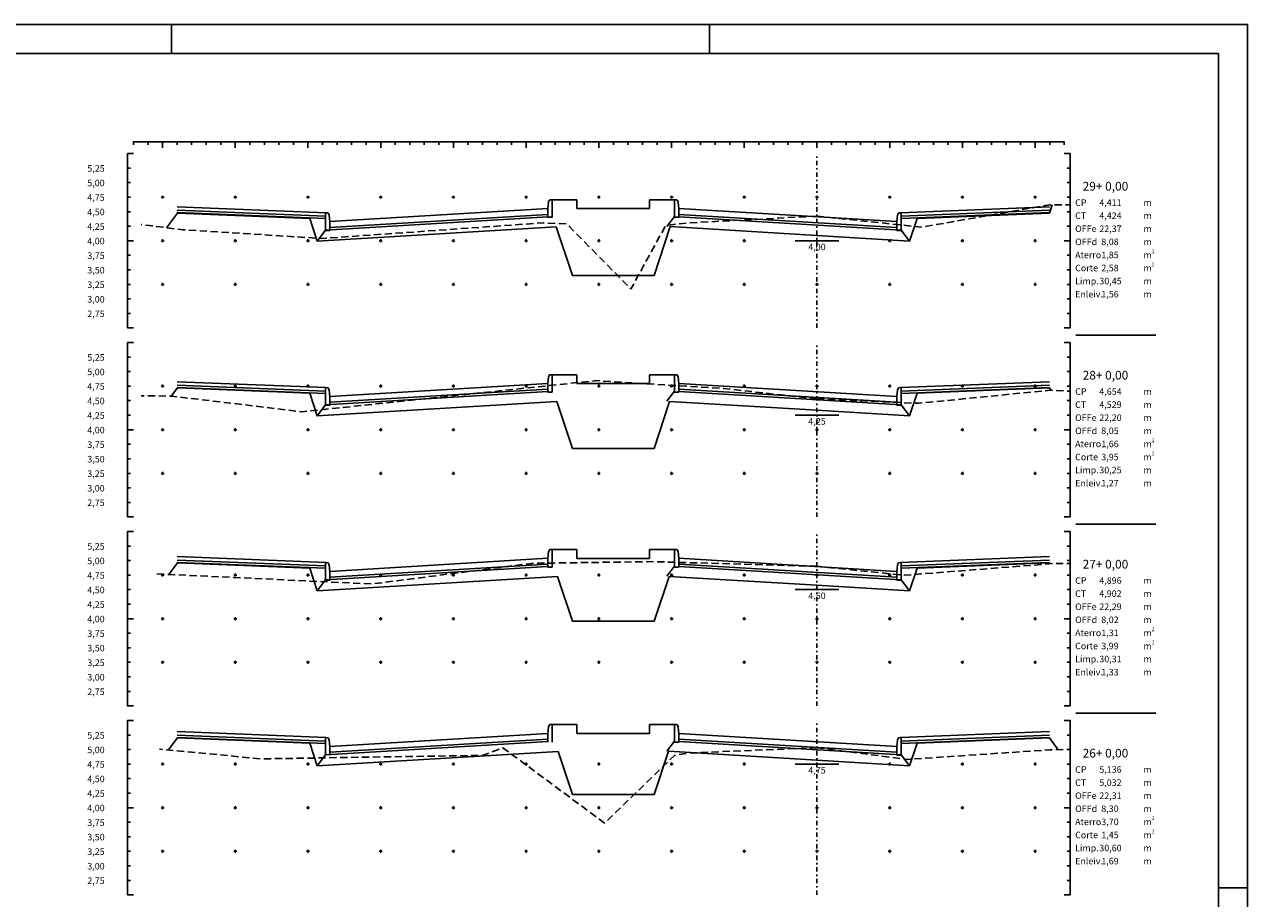
# Model space of a CAD drawing. Extents: x 336 to 504, y -12 to 107.
# Drawn here: x 420 to 504, y 46 to 107 of the extents above; entities that cross this region are included whole.
import ezdxf
from ezdxf.enums import TextEntityAlignment as Align

# ---------------------------------------------------------------- set-up
doc = ezdxf.new("R2010")
doc.units = 0
doc.header["$MEASUREMENT"] = 0
doc.header["$PDMODE"] = 2
doc.header["$PDSIZE"] = 0.1
doc.linetypes.add('DASHED', pattern=[0.75, 0.5, -0.25])
doc.linetypes.add('EIXO', pattern=[0.7, 0.3, -0.2, 0, -0.2])
doc.layers.get('0').update_dxf_attribs({"linetype": 'CONTINUOUS'})
for name, color, linetype in [('DADO-SEC', 1, 'CONTINUOUS'), ('PAVIMENTO', 7, 'CONTINUOUS'), ('PONT-SEC', 7, 'CONTINUOUS'), ('PRAN-SEC', 7, 'CONTINUOUS'), ('PROJ-SEC', 11, 'CONTINUOUS'), ('SELOA0_LINHAEXTERNA', 1, 'CONTINUOUS'), ('SELOA1_LINHAINTERNA', 7, 'CONTINUOUS'), ('TER1-SEC', 2, 'DASHED')]:
    doc.layers.add(name, color=color, linetype=linetype)
doc.styles.get("Standard").update_dxf_attribs({"font": 'seria'})

msp = doc.modelspace()

# ---------------------------------------------------------------- linework, layer by layer
at = {"color": 2}
for p, q in [((456.209, 94.34), (456.163, 93.905)), ((456.463, 94.505), (456.307, 94.505)), ((456.464, 93.304), (456.463, 94.505)), ((464.863, 93.304), (464.863, 94.505)), ((464.863, 94.505), (465.02, 94.505)), ((465.118, 94.34), (465.163, 93.905)), ((440.863, 92.404), (440.863, 93.614)), ((440.863, 93.614), (441.02, 93.605)), ((441.118, 93.44), (441.163, 93.005)), ((456.163, 93.905), (456.163, 93.304)), ((465.163, 93.905), (465.163, 93.304)), ((480.209, 93.44), (480.163, 93.005)), ((480.463, 93.614), (480.307, 93.605)), ((480.464, 92.404), (480.463, 93.614)), ((441.163, 93.005), (441.163, 92.404)), ((456.163, 93.304), (456.464, 93.304)), ((465.163, 93.304), (464.863, 93.304)), ((480.163, 93.005), (480.163, 92.404)), ((441.163, 92.404), (440.863, 92.404)), ((480.163, 92.404), (480.464, 92.404)), ((456.463, 82.477), (456.307, 82.477)), ((456.464, 81.276), (456.463, 82.477)), ((464.863, 81.276), (464.863, 82.477)), ((464.863, 82.477), (465.02, 82.477)), ((440.863, 80.376), (440.863, 81.586)), ((440.863, 81.586), (441.02, 81.577)), ((456.209, 82.312), (456.163, 81.877)), ((456.163, 81.877), (456.163, 81.276)), ((465.118, 82.312), (465.163, 81.877)), ((465.163, 81.877), (465.163, 81.276)), ((480.463, 81.586), (480.307, 81.577)), ((480.464, 80.376), (480.463, 81.586)), ((441.118, 81.412), (441.163, 80.977)), ((441.163, 80.977), (441.163, 80.376)), ((456.163, 81.276), (456.464, 81.276)), ((465.163, 81.276), (464.863, 81.276)), ((480.209, 81.412), (480.163, 80.977)), ((480.163, 80.977), (480.163, 80.376)), ((441.163, 80.376), (440.863, 80.376)), ((480.163, 80.376), (480.464, 80.376)), ((456.209, 70.28), (456.163, 69.845)), ((456.163, 69.845), (456.163, 69.244)), ((456.463, 70.445), (456.307, 70.445)), ((456.464, 69.244), (456.463, 70.445)), ((464.863, 69.244), (464.863, 70.445)), ((464.863, 70.445), (465.02, 70.445)), ((465.118, 70.28), (465.163, 69.845)), ((465.163, 69.845), (465.163, 69.244)), ((440.863, 68.344), (440.863, 69.554)), ((440.863, 69.554), (441.02, 69.545)), ((441.118, 69.38), (441.163, 68.945)), ((456.163, 69.244), (456.464, 69.244)), ((465.163, 69.244), (464.863, 69.244)), ((480.209, 69.38), (480.163, 68.945)), ((480.463, 69.554), (480.307, 69.545)), ((480.464, 68.344), (480.463, 69.554)), ((441.163, 68.344), (440.863, 68.344)), ((441.163, 68.945), (441.163, 68.344)), ((480.163, 68.945), (480.163, 68.344)), ((480.163, 68.344), (480.464, 68.344)), ((456.209, 58.24), (456.163, 57.805)), ((456.463, 58.405), (456.307, 58.405)), ((456.464, 57.204), (456.463, 58.405)), ((464.863, 57.204), (464.863, 58.405)), ((464.863, 58.405), (465.02, 58.405)), ((465.118, 58.24), (465.163, 57.805)), ((440.863, 56.304), (440.863, 57.514)), ((440.863, 57.514), (441.02, 57.505)), ((441.118, 57.34), (441.163, 56.905)), ((456.163, 57.805), (456.163, 57.204)), ((465.163, 57.204), (464.863, 57.204)), ((465.163, 57.805), (465.163, 57.204)), ((480.209, 57.34), (480.163, 56.905)), ((480.463, 57.514), (480.307, 57.505)), ((480.464, 56.304), (480.463, 57.514)), ((441.163, 56.905), (441.163, 56.304)), ((480.163, 56.905), (480.163, 56.304)), ((480.163, 56.304), (480.464, 56.304))]:
    msp.add_line(p, q, dxfattribs=at)
for centre, start_param, end_param in [((456.307, 94.305), 0, 1.396124), ((465.02, 94.305), -1.396124, 0), ((441.02, 93.405), -1.396124, 0), ((480.307, 93.405), 0, 1.396124), ((456.307, 82.277), 0, 1.396124), ((465.02, 82.277), -1.396124, 0), ((441.02, 81.377), -1.396124, 0), ((480.307, 81.377), 0, 1.396124), ((456.307, 70.245), 0, 1.396124), ((465.02, 70.245), -1.396124, 0), ((441.02, 69.345), -1.396124, 0), ((480.307, 69.345), 0, 1.396124), ((456.307, 58.205), 0, 1.396124), ((465.02, 58.205), -1.396124, 0), ((441.02, 57.305), -1.396124, 0), ((480.307, 57.305), 0, 1.396124)]:
    msp.add_ellipse(centre, major_axis=(0, 0.2), ratio=0.5, start_param=start_param, end_param=end_param, dxfattribs=at)
at = {"layer": 'DADO-SEC', "flags": 128}
for points in [[(473.169, 91.691), (476.169, 91.691)], [(473.169, 79.691), (476.169, 79.691)], [(473.169, 67.691), (476.169, 67.691)], [(473.169, 55.691), (476.169, 55.691)]]:
    msp.add_lwpolyline(points, dxfattribs=at)
at = {"layer": 'PAVIMENTO'}
for p, q in [((456.403, 94.505), (456.307, 94.505)), ((456.403, 82.477), (456.307, 82.477)), ((456.403, 70.445), (456.307, 70.445)), ((456.403, 58.405), (456.307, 58.405))]:
    msp.add_line(p, q, dxfattribs=at)
at = {"layer": 'PAVIMENTO', "color": 4}
for p, q in [((456.463, 94.504), (458.163, 94.504)), ((458.163, 94.504), (458.163, 93.904)), ((463.163, 94.504), (464.863, 94.505)), ((463.163, 93.904), (463.163, 94.504)), ((440.923, 93.614), (430.663, 94.025)), ((456.163, 93.905), (441.163, 93.005)), ((458.163, 93.904), (463.163, 93.904)), ((480.163, 93.005), (465.163, 93.905)), ((490.663, 94.025), (480.403, 93.614)), ((456.463, 82.476), (458.163, 82.476)), ((458.163, 82.476), (458.163, 81.876)), ((463.163, 82.476), (464.863, 82.477)), ((463.163, 81.876), (463.163, 82.476)), ((440.923, 81.586), (430.663, 81.997)), ((456.163, 81.877), (441.163, 80.977)), ((458.163, 81.876), (463.163, 81.876)), ((480.163, 80.977), (465.163, 81.877)), ((490.663, 81.997), (480.403, 81.586)), ((440.923, 69.554), (430.663, 69.965)), ((456.163, 69.845), (441.163, 68.945)), ((456.463, 70.444), (458.163, 70.444)), ((458.163, 70.444), (458.163, 69.844)), ((458.163, 69.844), (463.163, 69.844)), ((463.163, 70.444), (464.863, 70.445)), ((463.163, 69.844), (463.163, 70.444)), ((480.163, 68.945), (465.163, 69.845)), ((490.663, 69.965), (480.403, 69.554)), ((456.463, 58.404), (458.163, 58.404)), ((458.163, 58.404), (458.163, 57.804)), ((463.163, 58.404), (464.863, 58.405)), ((463.163, 57.804), (463.163, 58.404)), ((440.923, 57.514), (430.663, 57.925)), ((456.163, 57.805), (441.163, 56.905)), ((458.163, 57.804), (463.163, 57.804)), ((480.163, 56.905), (465.163, 57.805)), ((490.663, 57.925), (480.403, 57.514))]:
    msp.add_line(p, q, dxfattribs=at)
at = {"layer": 'PAVIMENTO', "color": 1}
for p, q in [((458.163, 94.505), (458.163, 94.345)), ((463.163, 82.477), (463.163, 82.317))]:
    msp.add_line(p, q, dxfattribs=at)
at = {"layer": 'PAVIMENTO', "color": 2}
for p, q in [((430.663, 93.785), (440.863, 93.377)), ((430.663, 93.625), (440.863, 93.217)), ((456.163, 93.505), (441.163, 92.605)), ((464.347, 92.674), (464.863, 93.363)), ((465.163, 93.505), (480.163, 92.605)), ((465.163, 93.505), (480.163, 92.605)), ((490.666, 93.785), (480.463, 93.377)), ((490.667, 93.625), (480.463, 93.217)), ((456.163, 93.345), (440.863, 92.427)), ((465.163, 93.345), (480.464, 92.427)), ((440.298, 91.673), (440.863, 92.427)), ((481.029, 91.673), (480.464, 92.427)), ((430.663, 81.757), (440.863, 81.349)), ((430.663, 81.597), (440.863, 81.189)), ((490.666, 81.757), (480.463, 81.349)), ((490.667, 81.597), (480.463, 81.189)), ((456.163, 81.317), (440.863, 80.399)), ((456.163, 81.477), (441.163, 80.577)), ((464.347, 80.646), (464.863, 81.335)), ((465.163, 81.477), (480.163, 80.577)), ((465.163, 81.477), (480.163, 80.577)), ((465.163, 81.317), (480.464, 80.399)), ((440.298, 79.645), (440.863, 80.399)), ((481.029, 79.645), (480.464, 80.399)), ((430.663, 69.725), (440.863, 69.317)), ((430.663, 69.565), (440.863, 69.157)), ((456.163, 69.285), (440.863, 68.367)), ((456.163, 69.445), (441.163, 68.545)), ((464.347, 68.614), (464.863, 69.303)), ((465.163, 69.445), (480.163, 68.545)), ((465.163, 69.445), (480.163, 68.545)), ((465.163, 69.285), (480.464, 68.367)), ((490.666, 69.725), (480.463, 69.317)), ((490.667, 69.565), (480.463, 69.157)), ((440.298, 67.613), (440.863, 68.367)), ((481.029, 67.613), (480.464, 68.367)), ((430.663, 57.685), (440.863, 57.277)), ((430.663, 57.525), (440.863, 57.117)), ((456.163, 57.245), (440.863, 56.327)), ((456.163, 57.405), (441.163, 56.505)), ((464.347, 56.574), (464.863, 57.263)), ((465.163, 57.405), (480.163, 56.505)), ((465.163, 57.405), (480.163, 56.505)), ((465.163, 57.245), (480.464, 56.327)), ((490.666, 57.685), (480.463, 57.277)), ((490.667, 57.525), (480.463, 57.117)), ((440.298, 55.573), (440.863, 56.327)), ((481.029, 55.573), (480.464, 56.327))]:
    msp.add_line(p, q, dxfattribs=at)
at = {"layer": 'PONT-SEC', "color": 10, "linetype": 'EIXO'}
for points in [[(474.669, 85.691), (474.669, 97.691)], [(474.669, 72.691), (474.669, 84.691)], [(474.669, 59.691), (474.669, 71.691)], [(474.669, 46.691), (474.669, 58.691)]]:
    msp.add_lwpolyline(points, dxfattribs=at)
at = {"layer": 'PONT-SEC', "color": 10, "linetype": 'Continuous'}
for p in [(429.669, 94.691), (434.669, 94.691), (439.669, 94.691), (444.669, 94.691), (449.669, 94.691), (454.669, 94.691), (459.669, 94.691), (464.669, 94.691), (469.669, 94.691), (474.669, 94.691), (479.669, 94.691), (484.669, 94.691), (489.669, 94.691), (429.669, 91.691), (434.669, 91.691), (439.669, 91.691), (444.669, 91.691), (449.669, 91.691), (454.669, 91.691), (459.669, 91.691), (464.669, 91.691), (469.669, 91.691), (474.669, 91.691), (479.669, 91.691), (484.669, 91.691), (489.669, 91.691), (429.669, 88.691), (434.669, 88.691), (439.669, 88.691), (444.669, 88.691), (449.669, 88.691), (454.669, 88.691), (459.669, 88.691), (464.669, 88.691), (469.669, 88.691), (474.669, 88.691), (479.669, 88.691), (484.669, 88.691), (489.669, 88.691), (429.669, 81.691), (434.669, 81.691), (439.669, 81.691), (444.669, 81.691), (449.669, 81.691), (454.669, 81.691), (459.669, 81.691), (464.669, 81.691), (469.669, 81.691), (474.669, 81.691), (479.669, 81.691), (484.669, 81.691), (489.669, 81.691), (429.669, 78.691), (434.669, 78.691), (439.669, 78.691), (444.669, 78.691), (449.669, 78.691), (454.669, 78.691), (459.669, 78.691), (464.669, 78.691), (469.669, 78.691), (474.669, 78.691), (479.669, 78.691), (484.669, 78.691), (489.669, 78.691), (429.669, 75.691), (434.669, 75.691), (439.669, 75.691), (444.669, 75.691), (449.669, 75.691), (454.669, 75.691), (459.669, 75.691), (464.669, 75.691), (469.669, 75.691), (474.669, 75.691), (479.669, 75.691), (484.669, 75.691), (489.669, 75.691), (429.669, 68.691), (434.669, 68.691), (439.669, 68.691), (444.669, 68.691), (449.669, 68.691), (454.669, 68.691), (459.669, 68.691), (464.669, 68.691), (469.669, 68.691), (474.669, 68.691), (479.669, 68.691), (484.669, 68.691), (489.669, 68.691), (429.669, 65.691), (434.669, 65.691), (439.669, 65.691), (444.669, 65.691), (449.669, 65.691), (454.669, 65.691), (459.669, 65.691), (464.669, 65.691), (469.669, 65.691), (474.669, 65.691), (479.669, 65.691), (484.669, 65.691), (489.669, 65.691), (429.669, 62.691), (434.669, 62.691), (439.669, 62.691), (444.669, 62.691), (449.669, 62.691), (454.669, 62.691), (459.669, 62.691), (464.669, 62.691), (469.669, 62.691), (474.669, 62.691), (479.669, 62.691), (484.669, 62.691), (489.669, 62.691), (429.669, 55.691), (434.669, 55.691), (439.669, 55.691), (444.669, 55.691), (449.669, 55.691), (454.669, 55.691), (459.669, 55.691), (464.669, 55.691), (469.669, 55.691), (474.669, 55.691), (479.669, 55.691), (484.669, 55.691), (489.669, 55.691), (429.669, 52.691), (434.669, 52.691), (439.669, 52.691), (444.669, 52.691), (449.669, 52.691), (454.669, 52.691), (459.669, 52.691), (464.669, 52.691), (469.669, 52.691), (474.669, 52.691), (479.669, 52.691), (484.669, 52.691), (489.669, 52.691), (429.669, 49.691), (434.669, 49.691), (439.669, 49.691), (444.669, 49.691), (449.669, 49.691), (454.669, 49.691), (459.669, 49.691), (464.669, 49.691), (469.669, 49.691), (474.669, 49.691), (479.669, 49.691), (484.669, 49.691), (489.669, 49.691)]:
    msp.add_point(p, dxfattribs=at)
at = {"layer": 'PRAN-SEC', "color": 10}
for p, q in [((428.669, 98.291), (428.669, 98.491)), ((429.669, 98.491), (429.669, 98.091)), ((430.669, 98.291), (430.669, 98.491)), ((431.669, 98.291), (431.669, 98.491)), ((432.669, 98.291), (432.669, 98.491)), ((433.669, 98.291), (433.669, 98.491)), ((434.669, 98.491), (434.669, 98.091)), ((435.669, 98.291), (435.669, 98.491)), ((436.669, 98.291), (436.669, 98.491)), ((437.669, 98.291), (437.669, 98.491)), ((438.669, 98.291), (438.669, 98.491)), ((439.669, 98.491), (439.669, 98.091)), ((440.669, 98.291), (440.669, 98.491)), ((441.669, 98.291), (441.669, 98.491)), ((442.669, 98.291), (442.669, 98.491)), ((443.669, 98.291), (443.669, 98.491)), ((444.669, 98.491), (444.669, 98.091)), ((445.669, 98.291), (445.669, 98.491)), ((446.669, 98.291), (446.669, 98.491)), ((447.669, 98.291), (447.669, 98.491)), ((448.669, 98.291), (448.669, 98.491)), ((449.669, 98.491), (449.669, 98.091)), ((450.669, 98.291), (450.669, 98.491)), ((451.669, 98.291), (451.669, 98.491)), ((452.669, 98.291), (452.669, 98.491)), ((453.669, 98.291), (453.669, 98.491)), ((454.669, 98.491), (454.669, 98.091)), ((455.669, 98.291), (455.669, 98.491)), ((456.669, 98.291), (456.669, 98.491)), ((457.669, 98.291), (457.669, 98.491)), ((458.669, 98.291), (458.669, 98.491)), ((459.669, 98.491), (459.669, 98.091)), ((460.669, 98.291), (460.669, 98.491)), ((461.669, 98.291), (461.669, 98.491)), ((462.669, 98.291), (462.669, 98.491)), ((463.669, 98.291), (463.669, 98.491)), ((464.669, 98.491), (464.669, 98.091)), ((465.669, 98.291), (465.669, 98.491)), ((466.669, 98.291), (466.669, 98.491)), ((467.669, 98.291), (467.669, 98.491)), ((468.669, 98.291), (468.669, 98.491)), ((469.669, 98.491), (469.669, 98.091)), ((470.669, 98.291), (470.669, 98.491)), ((471.669, 98.291), (471.669, 98.491)), ((472.669, 98.291), (472.669, 98.491)), ((473.669, 98.291), (473.669, 98.491)), ((474.669, 98.491), (474.669, 98.091)), ((475.669, 98.291), (475.669, 98.491)), ((476.669, 98.291), (476.669, 98.491)), ((477.669, 98.291), (477.669, 98.491)), ((478.669, 98.291), (478.669, 98.491)), ((479.669, 98.491), (479.669, 98.091)), ((480.669, 98.291), (480.669, 98.491)), ((481.669, 98.291), (481.669, 98.491)), ((482.669, 98.291), (482.669, 98.491)), ((483.669, 98.291), (483.669, 98.491)), ((484.669, 98.491), (484.669, 98.091)), ((485.669, 98.291), (485.669, 98.491)), ((486.669, 98.291), (486.669, 98.491)), ((487.669, 98.291), (487.669, 98.491)), ((488.669, 98.291), (488.669, 98.491)), ((489.669, 98.491), (489.669, 98.091)), ((490.669, 98.291), (490.669, 98.491)), ((427.269, 96.691), (427.469, 96.691)), ((492.069, 96.691), (491.869, 96.691)), ((427.269, 95.691), (427.469, 95.691)), ((492.069, 95.691), (491.869, 95.691)), ((427.269, 94.691), (427.469, 94.691)), ((492.069, 94.691), (491.869, 94.691)), ((427.269, 93.691), (427.469, 93.691)), ((492.069, 93.691), (491.869, 93.691)), ((427.269, 92.691), (427.469, 92.691)), ((492.069, 92.691), (491.869, 92.691)), ((427.269, 90.691), (427.469, 90.691)), ((492.069, 90.691), (491.869, 90.691)), ((427.269, 89.691), (427.469, 89.691)), ((492.069, 89.691), (491.869, 89.691)), ((427.269, 88.691), (427.469, 88.691)), ((492.069, 88.691), (491.869, 88.691)), ((427.269, 87.691), (427.469, 87.691)), ((492.069, 87.691), (491.869, 87.691)), ((427.269, 86.691), (427.469, 86.691)), ((492.069, 86.691), (491.869, 86.691)), ((427.269, 83.691), (427.469, 83.691)), ((492.069, 83.691), (491.869, 83.691)), ((427.269, 82.691), (427.469, 82.691)), ((492.069, 82.691), (491.869, 82.691)), ((427.269, 81.691), (427.469, 81.691)), ((492.069, 81.691), (491.869, 81.691)), ((427.269, 80.691), (427.469, 80.691)), ((492.069, 80.691), (491.869, 80.691)), ((427.269, 79.691), (427.469, 79.691)), ((492.069, 79.691), (491.869, 79.691)), ((427.269, 77.691), (427.469, 77.691)), ((492.069, 77.691), (491.869, 77.691)), ((427.269, 76.691), (427.469, 76.691)), ((492.069, 76.691), (491.869, 76.691)), ((427.269, 75.691), (427.469, 75.691)), ((492.069, 75.691), (491.869, 75.691)), ((427.269, 74.691), (427.469, 74.691)), ((492.069, 74.691), (491.869, 74.691)), ((427.269, 73.691), (427.469, 73.691)), ((492.069, 73.691), (491.869, 73.691)), ((427.269, 70.691), (427.469, 70.691)), ((492.069, 70.691), (491.869, 70.691)), ((427.269, 69.691), (427.469, 69.691)), ((492.069, 69.691), (491.869, 69.691)), ((427.269, 68.691), (427.469, 68.691)), ((492.069, 68.691), (491.869, 68.691)), ((427.269, 67.691), (427.469, 67.691)), ((492.069, 67.691), (491.869, 67.691)), ((427.269, 66.691), (427.469, 66.691)), ((492.069, 66.691), (491.869, 66.691)), ((427.269, 64.691), (427.469, 64.691)), ((492.069, 64.691), (491.869, 64.691)), ((427.269, 63.691), (427.469, 63.691)), ((492.069, 63.691), (491.869, 63.691)), ((427.269, 62.691), (427.469, 62.691)), ((492.069, 62.691), (491.869, 62.691)), ((427.269, 61.691), (427.469, 61.691)), ((492.069, 61.691), (491.869, 61.691)), ((427.269, 60.691), (427.469, 60.691)), ((492.069, 60.691), (491.869, 60.691)), ((427.269, 57.691), (427.469, 57.691)), ((492.069, 57.691), (491.869, 57.691)), ((427.269, 56.691), (427.469, 56.691)), ((492.069, 56.691), (491.869, 56.691)), ((427.269, 55.691), (427.469, 55.691)), ((492.069, 55.691), (491.869, 55.691)), ((427.269, 54.691), (427.469, 54.691)), ((492.069, 54.691), (491.869, 54.691)), ((427.269, 53.691), (427.469, 53.691)), ((492.069, 53.691), (491.869, 53.691)), ((427.269, 51.691), (427.469, 51.691)), ((492.069, 51.691), (491.869, 51.691)), ((427.269, 50.691), (427.469, 50.691)), ((492.069, 50.691), (491.869, 50.691)), ((427.269, 49.691), (427.469, 49.691)), ((492.069, 49.691), (491.869, 49.691)), ((427.269, 48.691), (427.469, 48.691)), ((492.069, 48.691), (491.869, 48.691)), ((427.269, 47.691), (427.469, 47.691)), ((492.069, 47.691), (491.869, 47.691))]:
    msp.add_line(p, q, dxfattribs=at)
at = {"layer": 'PRAN-SEC', "color": 10, "linetype": 'Continuous'}
for p, q in [((492.469, 85.191), (497.969, 85.191)), ((492.469, 72.191), (497.969, 72.191)), ((492.469, 59.191), (497.969, 59.191))]:
    msp.add_line(p, q, dxfattribs=at)
for points in [[(427.669, 98.291), (427.669, 98.491), (491.669, 98.491), (491.669, 98.291)], [(427.669, 85.691), (427.269, 85.691), (427.269, 97.691), (427.669, 97.691)], [(491.669, 85.691), (492.069, 85.691), (492.069, 97.691), (491.669, 97.691)], [(427.669, 72.691), (427.269, 72.691), (427.269, 84.691), (427.669, 84.691)], [(491.669, 72.691), (492.069, 72.691), (492.069, 84.691), (491.669, 84.691)], [(427.669, 59.691), (427.269, 59.691), (427.269, 71.691), (427.669, 71.691)], [(491.669, 59.691), (492.069, 59.691), (492.069, 71.691), (491.669, 71.691)], [(427.669, 46.691), (427.269, 46.691), (427.269, 58.691), (427.669, 58.691)], [(491.669, 46.691), (492.069, 46.691), (492.069, 58.691), (491.669, 58.691)]]:
    msp.add_lwpolyline(points, dxfattribs=at)
at = {"layer": 'PRAN-SEC', "color": 10}
for points in [[(427.269, 91.691), (427.669, 91.691)], [(492.069, 91.691), (491.669, 91.691)], [(427.269, 78.691), (427.669, 78.691)], [(492.069, 78.691), (491.669, 78.691)], [(427.269, 65.691), (427.669, 65.691)], [(492.069, 65.691), (491.669, 65.691)], [(427.269, 52.691), (427.669, 52.691)], [(492.069, 52.691), (491.669, 52.691)]]:
    msp.add_lwpolyline(points, dxfattribs=at)
at = {"layer": 'PROJ-SEC', "flags": 128}
for points in [[(456.745, 92.659), (440.309, 91.673), (439.789, 93.233), (430.689, 93.597), (429.934, 92.589)], [(474.669, 92.055), (481.029, 91.673), (481.549, 93.233), (490.649, 93.597), (490.839, 94.167)], [(474.669, 92.055), (464.583, 92.66)], [(456.789, 80.634), (440.309, 79.645), (439.789, 81.205), (430.689, 81.569), (430.268, 81.007)], [(474.669, 80.027), (481.029, 79.645), (481.549, 81.205), (490.649, 81.569), (490.774, 81.402)], [(474.669, 80.027), (464.538, 80.634)], [(456.832, 68.604), (440.309, 67.613), (439.789, 69.173), (430.689, 69.537), (430.091, 68.74)], [(474.669, 67.995), (481.029, 67.613), (481.549, 69.173), (490.649, 69.537), (490.703, 69.466)], [(474.669, 67.995), (464.495, 68.605)], [(456.876, 56.567), (440.309, 55.573), (439.789, 57.133), (430.689, 57.497), (430.058, 56.655)], [(474.669, 55.955), (481.029, 55.573), (481.549, 57.133), (490.649, 57.497), (491.262, 56.679)], [(474.669, 55.955), (464.451, 56.568)]]:
    msp.add_lwpolyline(points, dxfattribs=at)
at = {"layer": 'PROJ-SEC'}
for points in [[(456.745, 92.659), (457.863, 89.303), (463.463, 89.303), (464.583, 92.66)], [(456.789, 80.634), (457.863, 77.411), (463.463, 77.411), (464.538, 80.634)], [(456.832, 68.604), (457.863, 65.511), (463.463, 65.511), (464.495, 68.605)], [(456.876, 56.567), (457.863, 53.604), (463.463, 53.604), (464.451, 56.568)]]:
    msp.add_lwpolyline(points, dxfattribs=at)
at = {"layer": 'SELOA0_LINHAEXTERNA'}
msp.add_lwpolyline([(504.274, -12.229), (504.274, 106.571), (336.074, 106.571), (336.074, -12.229)], close=True, dxfattribs=at)
at = {"layer": 'SELOA1_LINHAINTERNA'}
for points in [[(430.274, 104.571), (430.274, 106.571)], [(467.274, 104.571), (467.274, 106.571)], [(432.274, -10.229), (341.074, -10.229), (341.074, 104.571), (502.274, 104.571), (502.274, 1.771)], [(502.274, 47.171), (504.274, 47.171)]]:
    msp.add_lwpolyline(points, dxfattribs=at)
at = {"layer": 'TER1-SEC', "flags": 128}
for points in [[(474.669, 93.387), (465.669, 92.907), (464.269, 92.747), (461.869, 88.367), (457.469, 92.847), (455.869, 92.927), (440.669, 91.847), (431.069, 92.447), (428.209, 92.807)], [(474.669, 93.387), (481.869, 92.627), (490.669, 94.167), (492.069, 94.167)], [(474.669, 80.807), (468.269, 81.527), (459.469, 82.067), (439.269, 79.927), (430.269, 81.007), (428.209, 81.027)], [(474.669, 80.807), (481.669, 80.507), (490.669, 81.407), (492.069, 81.343)], [(474.669, 69.299), (463.269, 69.619), (455.069, 69.499), (444.069, 68.079), (429.269, 68.779)], [(474.669, 69.299), (480.669, 68.679), (490.869, 69.479), (492.069, 69.491)], [(474.669, 56.819), (465.869, 56.451), (464.869, 56.291), (460.069, 51.631), (453.069, 56.811), (451.669, 56.291), (436.469, 56.051), (429.469, 56.711)], [(474.669, 56.819), (480.869, 56.011), (490.669, 56.671), (492.069, 56.692)]]:
    msp.add_lwpolyline(points, dxfattribs=at)

# ---------------------------------------------------------------- texts
at = {"layer": 'DADO-SEC'}
for s, p in [('   5,25', (424.083, 96.441)), ('   5,00', (424.083, 95.441)), ('   4,75', (424.083, 94.441)), ('CP', (492.419, 94.091)), ('   4,411', (493.669, 94.091)), ('   4,50', (424.083, 93.441)), ('CT', (492.419, 93.191)), ('   4,424', (493.669, 93.191)), ('   4,25', (424.083, 92.441)), ('   22,37', (493.669, 92.291)), ('   4,00', (424.083, 91.441)), ('    8,08', (493.669, 91.391)), ('   3,75', (424.083, 90.441)), ('    1,85', (493.669, 90.491)), ('    2,58', (493.669, 89.591)), ('   3,50', (424.083, 89.441)), ('   30,45', (493.669, 88.691)), ('   3,25', (424.083, 88.441)), ('   3,00', (424.083, 87.441)), ('    1,56', (493.669, 87.791)), ('   2,75', (424.083, 86.441)), ('   5,25', (424.083, 83.441)), ('   5,00', (424.083, 82.441)), ('   4,75', (424.083, 81.441)), ('   4,50', (424.083, 80.441)), ('CP', (492.419, 81.091)), ('   4,654', (493.669, 81.091)), ('   4,25', (424.083, 79.441)), ('CT', (492.419, 80.191)), ('   4,529', (493.669, 80.191)), ('   22,20', (493.669, 79.291)), ('   4,00', (424.083, 78.441)), ('    8,05', (493.669, 78.391)), ('   3,75', (424.083, 77.441)), ('    1,66', (493.669, 77.491)), ('   3,50', (424.083, 76.441)), ('    3,95', (493.669, 76.591)), ('   3,25', (424.083, 75.441)), ('   30,25', (493.669, 75.691)), ('   3,00', (424.083, 74.441)), ('    1,27', (493.669, 74.791)), ('   2,75', (424.083, 73.441)), ('   5,25', (424.083, 70.441)), ('   5,00', (424.083, 69.441)), ('   4,75', (424.083, 68.441)), ('CP', (492.419, 68.091)), ('   4,896', (493.669, 68.091)), ('   4,50', (424.083, 67.441)), ('CT', (492.419, 67.191)), ('   4,902', (493.669, 67.191)), ('   4,25', (424.083, 66.441)), ('   22,29', (493.669, 66.291)), ('   4,00', (424.083, 65.441)), ('    8,02', (493.669, 65.391)), ('   3,75', (424.083, 64.441)), ('    1,31', (493.669, 64.491)), ('    3,99', (493.669, 63.591)), ('   3,50', (424.083, 63.441)), ('   30,31', (493.669, 62.691)), ('   3,25', (424.083, 62.441)), ('    1,33', (493.669, 61.791)), ('   3,00', (424.083, 61.441)), ('   2,75', (424.083, 60.441)), ('   5,25', (424.083, 57.441)), ('   5,00', (424.083, 56.441)), ('   4,75', (424.083, 55.441)), ('CP', (492.419, 55.091)), ('   5,136', (493.669, 55.091)), ('   4,50', (424.083, 54.441)), ('   4,25', (424.083, 53.441)), ('CT', (492.419, 54.191)), ('   5,032', (493.669, 54.191)), ('   22,31', (493.669, 53.291)), ('   4,00', (424.083, 52.441)), ('    8,30', (493.669, 52.391)), ('   3,75', (424.083, 51.441)), ('    3,70', (493.669, 51.491)), ('   3,50', (424.083, 50.441)), ('    1,45', (493.669, 50.591)), ('   3,25', (424.083, 49.441)), ('   30,60', (493.669, 49.691)), ('   3,00', (424.083, 48.441)), ('    1,69', (493.669, 48.791)), ('   2,75', (424.083, 47.441))]:
    msp.add_text(s, height=0.45, dxfattribs=at).set_placement(p)
at = {"layer": 'DADO-SEC', "color": 1}
for s, p in [('  29+ 0,00', (492.569, 95.141)), ('  28+ 0,00', (492.569, 82.141)), ('  27+ 0,00', (492.569, 69.141)), ('  26+ 0,00', (492.569, 56.141))]:
    msp.add_text(s, height=0.6, dxfattribs=at).set_placement(p)
at = {"layer": 'DADO-SEC'}
for s, p in [('4,00', (474.669, 91.041)), ('4,25', (474.669, 79.041)), ('4,50', (474.669, 67.041)), ('4,75', (474.669, 55.041))]:
    msp.add_text(s, height=0.45, dxfattribs=at).set_placement(p, align=Align.CENTER)
at = {"layer": 'PRAN-SEC', "color": 1}
for s, height, p in [('m', 0.45, (497.119, 94.091)), ('m', 0.45, (497.119, 93.191)), ('OFFe', 0.45, (492.419, 92.291)), ('m', 0.45, (497.119, 92.291)), ('OFFd', 0.45, (492.419, 91.391)), ('m', 0.45, (497.119, 91.391)), ('Aterro', 0.45, (492.419, 90.491)), ('m', 0.45, (497.119, 90.491)), ('2', 0.25, (497.693, 90.834)), ('Corte', 0.45, (492.419, 89.591)), ('2', 0.25, (497.693, 89.934)), ('Limp.', 0.45, (492.419, 88.691)), ('m', 0.45, (497.119, 89.591)), ('m', 0.45, (497.119, 88.691)), ('Enleiv.', 0.45, (492.419, 87.791)), ('m', 0.45, (497.119, 87.791)), ('m', 0.45, (497.119, 81.091)), ('m', 0.45, (497.119, 80.191)), ('OFFe', 0.45, (492.419, 79.291)), ('m', 0.45, (497.119, 79.291)), ('OFFd', 0.45, (492.419, 78.391)), ('m', 0.45, (497.119, 78.391)), ('Aterro', 0.45, (492.419, 77.491)), ('m', 0.45, (497.119, 77.491)), ('2', 0.25, (497.693, 77.834)), ('Corte', 0.45, (492.419, 76.591)), ('m', 0.45, (497.119, 76.591)), ('2', 0.25, (497.693, 76.934)), ('Limp.', 0.45, (492.419, 75.691)), ('m', 0.45, (497.119, 75.691)), ('Enleiv.', 0.45, (492.419, 74.791)), ('m', 0.45, (497.119, 74.791)), ('m', 0.45, (497.119, 68.091)), ('m', 0.45, (497.119, 67.191)), ('OFFe', 0.45, (492.419, 66.291)), ('m', 0.45, (497.119, 66.291)), ('OFFd', 0.45, (492.419, 65.391)), ('m', 0.45, (497.119, 65.391)), ('Aterro', 0.45, (492.419, 64.491)), ('m', 0.45, (497.119, 64.491)), ('2', 0.25, (497.693, 64.834)), ('Corte', 0.45, (492.419, 63.591)), ('m', 0.45, (497.119, 63.591)), ('2', 0.25, (497.693, 63.934)), ('Limp.', 0.45, (492.419, 62.691)), ('Enleiv.', 0.45, (492.419, 61.791)), ('m', 0.45, (497.119, 62.691)), ('m', 0.45, (497.119, 61.791)), ('m', 0.45, (497.119, 55.091)), ('m', 0.45, (497.119, 54.191)), ('OFFe', 0.45, (492.419, 53.291)), ('m', 0.45, (497.119, 53.291)), ('OFFd', 0.45, (492.419, 52.391)), ('m', 0.45, (497.119, 52.391)), ('Aterro', 0.45, (492.419, 51.491)), ('m', 0.45, (497.119, 51.491)), ('2', 0.25, (497.693, 51.834)), ('Corte', 0.45, (492.419, 50.591)), ('m', 0.45, (497.119, 50.591)), ('2', 0.25, (497.693, 50.934)), ('Limp.', 0.45, (492.419, 49.691)), ('m', 0.45, (497.119, 49.691)), ('Enleiv.', 0.45, (492.419, 48.791)), ('m', 0.45, (497.119, 48.791))]:
    msp.add_text(s, height=height, dxfattribs=at).set_placement(p)

doc.saveas('drawing.dxf')
